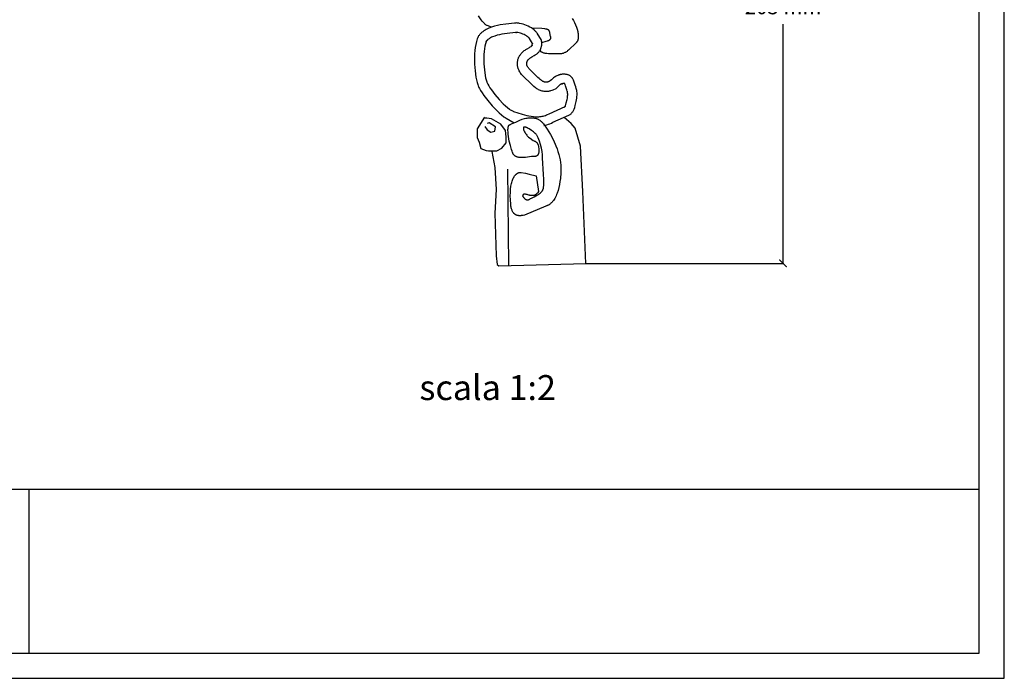
# Model space of a CAD drawing. Units: millimetres. Extents: x 0.015 to 0.405, y 0.015 to 0.282.
# Drawn here: x 0.208 to 0.405, y 0.015 to 0.147 of the extents above; entities that cross this region are included whole.
import ezdxf

# ---------------------------------------------------------------- set-up
doc = ezdxf.new("R2010")
doc.units = ezdxf.units.MM
for name, color, linetype in [('Dimensione', 150, 'Continuous'), ('Table', 3, 'Continuous'), ('Text', 4, 'Continuous')]:
    doc.layers.add(name, color=color, linetype=linetype)
doc.layers.add('Eurostyl', color=7, linetype='Continuous', true_color=0xe0578f)
doc.styles.add('Arial', font='ARIAL.TTF')
doc.styles.add('ROMANS', font='romans')
doc.dimstyles.new('Bovelacci', dxfattribs={"dimscale": 0.001, "dimtxt": 3, "dimasz": 1.5, "dimexe": 0.18, "dimexo": 0.0625, "dimgap": 2, "dimtad": 0, "dimtih": 1, "dimtoh": 1, "dimzin": 0, "dimdsep": 46, "dimtxsty": 'ROMANS', "dimblk": 'ARCHTICK', "dimcen": 0, "dimclrd": 5, "dimclre": 5, "dimclrt": 4, "dimadec": 0, "dimazin": 0, "dimtfac": 1, "dimtofl": 0, "dimtmove": 2, "dimatfit": 3, "dimfxl": 0, "dimtolj": 1, "dimtzin": 0, "dimarcsym": 0})

# ---------------------------------------------------------------- blocks, each defined once
blk = doc.blocks.new('_ArchTick')
at = {"color": 0, "linetype": 'ByBlock', "const_width": 0.15}
blk.add_lwpolyline([(-0.5, -0.5), (0.5, 0.5)], dxfattribs=at)
blk = doc.blocks.new('*D14')
at = {"layer": 'Defpoints', "color": 0}
for p in [(0.31782, 0.20065), (0.32133, 0.098), (0.36078, 0.098)]:
    blk.add_point(p, dxfattribs=at)
at = {"layer": 'Dimensione', "color": 5, "lineweight": -2}
for p, q in [((0.31788, 0.20065), (0.36096, 0.20065)), ((0.36078, 0.20065), (0.36078, 0.15283)), ((0.36078, 0.098), (0.36078, 0.14583)), ((0.32139, 0.098), (0.36096, 0.098))]:
    blk.add_line(p, q, dxfattribs=at)
at = {"layer": 'Dimensione', "color": 5, "lineweight": -2, "xscale": 0.0015, "yscale": 0.0015, "zscale": 0.0015}
for p, rotation in [((0.36078, 0.20065), 90), ((0.36078, 0.098), 270)]:
    blk.add_blockref('_ArchTick', p, dxfattribs=dict(at, rotation=rotation))
at = {"layer": 'Dimensione', "color": 4, "insert": (0.36078, 0.14933), "char_height": 0.003, "attachment_point": 5, "style": 'ROMANS'}
blk.add_mtext('\\A1;205 mm', dxfattribs=at)

msp = doc.modelspace()

# ---------------------------------------------------------------- linework, layer by layer
at = {"layer": 'Dimensione', "color": 1}
msp.add_line((0.30399, 0.09754), (0.32133, 0.098), dxfattribs=at)
at = {"layer": 'Dimensione', "color": 2}
for points in [[(0.30107, 0.12728), (0.29966, 0.12494), (0.29966, 0.12318), (0.30001, 0.12225), (0.30036, 0.12096), (0.30142, 0.12061), (0.30189, 0.12049), (0.30353, 0.12049), (0.30458, 0.12108), (0.3054, 0.12213), (0.3054, 0.1233), (0.30528, 0.12459), (0.30435, 0.12588), (0.30247, 0.12693), (0.30153, 0.12705), (0.30095, 0.12705)], [(0.30118, 0.12541), (0.30165, 0.12471), (0.30235, 0.12424), (0.30317, 0.12447), (0.30329, 0.12529), (0.302, 0.12611), (0.30165, 0.12599)], [(0.32133, 0.098), (0.32075, 0.11241), (0.32028, 0.12143), (0.31922, 0.12506), (0.3184, 0.12599), (0.317, 0.12716)], [(0.30259, 0.12037), (0.30317, 0.11721), (0.30341, 0.11276), (0.30317, 0.10808), (0.30341, 0.09953), (0.30364, 0.09777), (0.30399, 0.09754)], [(0.30598, 0.09766), (0.30574, 0.11686)]]:
    msp.add_lwpolyline(points, dxfattribs=at)
at = {"layer": 'Eurostyl', "color": 2}
for points in [[(0.31922, 0.13368), (0.3191, 0.13407), (0.31897, 0.13445), (0.31889, 0.13464), (0.31881, 0.13481), (0.31876, 0.1349), (0.31871, 0.13498), (0.31866, 0.13506), (0.31861, 0.13513), (0.31855, 0.13521), (0.31849, 0.13528), (0.31842, 0.13535), (0.31835, 0.13541), (0.31828, 0.13547), (0.3182, 0.13553), (0.31811, 0.13558), (0.31803, 0.13563), (0.31793, 0.13567), (0.31783, 0.13571), (0.31773, 0.13574), (0.31762, 0.13577), (0.3175, 0.1358), (0.31738, 0.13581), (0.31725, 0.13583), (0.31712, 0.13583), (0.31685, 0.13583), (0.3166, 0.13582), (0.31648, 0.13581), (0.31636, 0.13579), (0.31625, 0.13577), (0.31614, 0.13574), (0.31604, 0.13571), (0.31594, 0.13568), (0.31584, 0.13565), (0.31574, 0.13561), (0.31556, 0.13553), (0.31539, 0.13544), (0.31523, 0.13534), (0.31507, 0.13524), (0.31492, 0.13512), (0.31478, 0.135), (0.31451, 0.13475), (0.31425, 0.1345), (0.31401, 0.13439), (0.31389, 0.13434), (0.31377, 0.1343), (0.31371, 0.13428), (0.31364, 0.13427), (0.31358, 0.13425), (0.31352, 0.13425), (0.31345, 0.13424), (0.31338, 0.13424), (0.31331, 0.13424), (0.31324, 0.13425), (0.31317, 0.13426), (0.31309, 0.13428), (0.31302, 0.1343), (0.31294, 0.13433), (0.31286, 0.13436), (0.31277, 0.1344), (0.31269, 0.13445), (0.3126, 0.1345), (0.31251, 0.13456), (0.31242, 0.13463), (0.31222, 0.13479), (0.31201, 0.13498), (0.31179, 0.13521), (0.31009, 0.13684), (0.30993, 0.13701), (0.30986, 0.1371), (0.3098, 0.13719), (0.30974, 0.13728), (0.30969, 0.13737), (0.30964, 0.13747), (0.30962, 0.13751), (0.3096, 0.13756), (0.30959, 0.1376), (0.30958, 0.13765), (0.30956, 0.1377), (0.30955, 0.13775), (0.30955, 0.1378), (0.30954, 0.13784), (0.30954, 0.13789), (0.30954, 0.13794), (0.30954, 0.13799), (0.30955, 0.13805), (0.30955, 0.1381), (0.30956, 0.13815), (0.30957, 0.1382), (0.30959, 0.13826), (0.3096, 0.13831), (0.30962, 0.13837), (0.30965, 0.13842), (0.30967, 0.13847), (0.3097, 0.13852), (0.30972, 0.13857), (0.30975, 0.13862), (0.30978, 0.13867), (0.30982, 0.13871), (0.30985, 0.13876), (0.30993, 0.13884), (0.31001, 0.13892), (0.3101, 0.139), (0.31019, 0.13907), (0.31028, 0.13914), (0.31038, 0.13921), (0.31059, 0.13934), (0.31102, 0.13959), (0.31124, 0.13972), (0.31146, 0.13986), (0.31156, 0.13993), (0.31166, 0.14001), (0.31176, 0.1401), (0.31186, 0.14019), (0.31195, 0.14028), (0.31203, 0.14038), (0.31211, 0.14049), (0.31219, 0.1406), (0.31222, 0.14066), (0.31226, 0.14072), (0.31229, 0.14078), (0.31232, 0.14085), (0.31234, 0.14092), (0.31237, 0.14099), (0.31239, 0.14106), (0.31241, 0.14113), (0.31248, 0.14142), (0.31253, 0.14168), (0.31254, 0.1418), (0.31255, 0.14191), (0.31255, 0.14202), (0.31255, 0.14212), (0.31255, 0.14221), (0.31254, 0.1423), (0.31252, 0.14239), (0.31251, 0.14247), (0.31249, 0.14255), (0.31246, 0.14263), (0.31243, 0.1427), (0.3124, 0.14277), (0.31169, 0.14394), (0.31166, 0.14398), (0.31163, 0.14403), (0.31157, 0.14413), (0.3115, 0.14422), (0.31141, 0.14432), (0.31132, 0.14442), (0.31122, 0.14451), (0.31111, 0.14461), (0.311, 0.14471), (0.31074, 0.1449), (0.31046, 0.14509), (0.31016, 0.14527), (0.30984, 0.14544), (0.30951, 0.14559), (0.30917, 0.14573), (0.30882, 0.14585), (0.30847, 0.14595), (0.30812, 0.14602), (0.30794, 0.14605), (0.30777, 0.14607), (0.3076, 0.14608), (0.30744, 0.14609), (0.30727, 0.14608), (0.30711, 0.14607), (0.30536, 0.14588), (0.30425, 0.1457), (0.30367, 0.14558), (0.30309, 0.14543), (0.30252, 0.14525), (0.30197, 0.14504), (0.3017, 0.14492), (0.30144, 0.14479), (0.3012, 0.14466), (0.30096, 0.14451), (0.30074, 0.14435), (0.30053, 0.14418), (0.30043, 0.14409), (0.30034, 0.144), (0.30025, 0.14391), (0.30016, 0.14381), (0.30008, 0.14371), (0.3, 0.1436), (0.29993, 0.1435), (0.29986, 0.14339), (0.2998, 0.14327), (0.29974, 0.14316), (0.29969, 0.14304), (0.29964, 0.14291), (0.29956, 0.14266), (0.29948, 0.14239), (0.29935, 0.14181), (0.29925, 0.1412), (0.29917, 0.14056), (0.29912, 0.13989), (0.2991, 0.13922), (0.29911, 0.13784), (0.29921, 0.13651), (0.29938, 0.13528), (0.29949, 0.13472), (0.29961, 0.13421), (0.29975, 0.13376), (0.29983, 0.13355), (0.2999, 0.13337), (0.29999, 0.13318), (0.30009, 0.13299), (0.30033, 0.13256), (0.30062, 0.1321), (0.30095, 0.13161), (0.30173, 0.13059), (0.30261, 0.12955), (0.30355, 0.12857), (0.30403, 0.12812), (0.30451, 0.12771), (0.30498, 0.12735), (0.30521, 0.12719), (0.30544, 0.12704), (0.30701, 0.12614)], [(0.30252, 0.14525), (0.30163, 0.14556), (0.30154, 0.14561), (0.30146, 0.14566), (0.30136, 0.14573), (0.30127, 0.1458), (0.30118, 0.14588), (0.30108, 0.14597), (0.30088, 0.14618), (0.30066, 0.14643), (0.30043, 0.14673), (0.29989, 0.1475)], [(0.31864, 0.14702), (0.31889, 0.14659), (0.31911, 0.14616), (0.31931, 0.14572), (0.31948, 0.14527), (0.31962, 0.14483), (0.31973, 0.14439), (0.31977, 0.14418), (0.3198, 0.14398), (0.31983, 0.14377), (0.31984, 0.14358), (0.31985, 0.14339), (0.31984, 0.14321), (0.31983, 0.14304), (0.31982, 0.14295), (0.3198, 0.14287), (0.31978, 0.14279), (0.31976, 0.14272), (0.31974, 0.14264), (0.31972, 0.14257), (0.31969, 0.1425), (0.31966, 0.14244), (0.31962, 0.14238), (0.31958, 0.14232), (0.31954, 0.14226), (0.3195, 0.14221), (0.31945, 0.14216), (0.3194, 0.14211), (0.31789, 0.14064), (0.3177, 0.14049), (0.31759, 0.14041), (0.31749, 0.14034), (0.31738, 0.14028), (0.31727, 0.14021), (0.31715, 0.14016), (0.31704, 0.1401), (0.31691, 0.14006), (0.31679, 0.14001), (0.31665, 0.13998), (0.31652, 0.13995), (0.31637, 0.13992), (0.31623, 0.1399), (0.31607, 0.13989), (0.31591, 0.13989), (0.31454, 0.13989), (0.31386, 0.13992), (0.31354, 0.13996), (0.31323, 0.14001), (0.31309, 0.14004), (0.31296, 0.14008), (0.31283, 0.14012), (0.31271, 0.14017), (0.31265, 0.1402), (0.3126, 0.14022), (0.31254, 0.14025), (0.31249, 0.14028), (0.31245, 0.14032), (0.3122, 0.14063), (0.31239, 0.14036)], [(0.31255, 0.14221), (0.31345, 0.14247), (0.31366, 0.14253), (0.31384, 0.14259), (0.31393, 0.14262), (0.31401, 0.14266), (0.31405, 0.14268), (0.31409, 0.1427), (0.31412, 0.14272), (0.31416, 0.14275), (0.31419, 0.14277), (0.31421, 0.1428), (0.31423, 0.14281), (0.31424, 0.14282), (0.31425, 0.14284), (0.31426, 0.14285), (0.31428, 0.14287), (0.31429, 0.14289), (0.3143, 0.1429), (0.3143, 0.14292), (0.31431, 0.14294), (0.31432, 0.14295), (0.31433, 0.14297), (0.31433, 0.14299), (0.31434, 0.14301), (0.31434, 0.14303), (0.31435, 0.14305), (0.31435, 0.14307), (0.31435, 0.1431), (0.31435, 0.14312), (0.31436, 0.14314), (0.31436, 0.14317), (0.31435, 0.14321), (0.31435, 0.14327), (0.31434, 0.14332), (0.31432, 0.14338), (0.31416, 0.14414), (0.31413, 0.14428), (0.31411, 0.14434), (0.31409, 0.1444), (0.31407, 0.14445), (0.31406, 0.14448), (0.31405, 0.1445), (0.31403, 0.14452), (0.31402, 0.14455), (0.314, 0.14457), (0.31399, 0.14459), (0.31397, 0.14461), (0.31395, 0.14463), (0.31393, 0.14465), (0.31391, 0.14467), (0.31389, 0.14468), (0.31387, 0.1447), (0.31384, 0.14471), (0.31381, 0.14473), (0.31379, 0.14474), (0.31376, 0.14476), (0.31369, 0.14478), (0.31362, 0.14481), (0.31354, 0.14483), (0.31346, 0.14485), (0.31336, 0.14487), (0.31314, 0.1449), (0.31258, 0.14497), (0.31054, 0.14504)], [(0.31298, 0.1256), (0.31328, 0.12567), (0.31358, 0.12575), (0.31388, 0.12584), (0.31417, 0.12595), (0.31447, 0.12607), (0.31478, 0.12622), (0.31798, 0.12766), (0.31809, 0.12772), (0.3182, 0.1278), (0.3183, 0.12787), (0.3184, 0.12795), (0.31849, 0.12804), (0.31857, 0.12813), (0.31865, 0.12823), (0.31873, 0.12833), (0.3188, 0.12845), (0.31887, 0.12858), (0.31894, 0.12871), (0.319, 0.12886), (0.31912, 0.1292), (0.31924, 0.1296), (0.31944, 0.13039), (0.3195, 0.13074), (0.31955, 0.13107), (0.31958, 0.13137), (0.3196, 0.13165), (0.3196, 0.13191), (0.31959, 0.13215), (0.31957, 0.13238), (0.31954, 0.13259), (0.3195, 0.13279), (0.31945, 0.13298), (0.31934, 0.13334), (0.31922, 0.13368)]]:
    msp.add_lwpolyline(points, dxfattribs=at)
msp.add_lwpolyline([(0.31744, 0.13309), (0.31732, 0.13349), (0.31722, 0.13379), (0.31718, 0.13387), (0.31714, 0.13396), (0.31707, 0.13397, 0.011758), (0.31715, 0.13396), (0.31707, 0.13396), (0.31691, 0.13396), (0.31677, 0.13396), (0.31669, 0.13395, 0.008704), (0.31676, 0.13396), (0.31664, 0.13394, 0.008857), (0.31671, 0.13395), (0.3166, 0.13393, 0.008967), (0.31666, 0.13394), (0.31655, 0.13392, 0.009039), (0.31662, 0.13393), (0.31651, 0.13391, 0.009058), (0.31658, 0.13392), (0.31648, 0.13389, 0.00903), (0.31654, 0.13391), (0.31644, 0.13388, 0.008955), (0.31651, 0.1339), (0.31646, 0.13388), (0.31638, 0.13385), (0.31626, 0.13379, 0.015625), (0.31636, 0.13385), (0.31624, 0.13377), (0.31617, 0.13372), (0.31609, 0.13366), (0.31601, 0.1336), (0.3158, 0.1334), (0.31533, 0.13294), (0.31476, 0.13267), (0.31455, 0.13259), (0.31432, 0.13251), (0.31417, 0.13247), (0.31403, 0.13243), (0.31387, 0.13241), (0.31371, 0.13238), (0.31353, 0.13237), (0.31336, 0.13237), (0.31317, 0.13238), (0.31299, 0.13239), (0.3128, 0.13243), (0.31262, 0.13247), (0.31244, 0.13252), (0.31226, 0.13258), (0.31209, 0.13266), (0.31192, 0.13274), (0.31175, 0.13283), (0.31159, 0.13293), (0.31144, 0.13303), (0.31127, 0.13315), (0.31099, 0.13338), (0.3107, 0.13365), (0.31048, 0.13388), (0.30874, 0.13554), (0.3085, 0.13581), (0.30837, 0.13597), (0.30825, 0.13614), (0.30814, 0.13631), (0.30803, 0.1365), (0.30794, 0.13669), (0.30788, 0.13682), (0.30784, 0.13693), (0.3078, 0.13705), (0.30777, 0.13717), (0.30774, 0.1373), (0.30771, 0.13743), (0.30769, 0.13756), (0.30768, 0.1377), (0.30767, 0.13783), (0.30767, 0.13797), (0.30767, 0.13811), (0.30768, 0.13824), (0.3077, 0.13838), (0.30773, 0.13851), (0.30775, 0.13864), (0.30779, 0.13877), (0.30783, 0.1389), (0.30787, 0.13903), (0.30792, 0.13916), (0.30798, 0.13928), (0.30805, 0.13941), (0.30811, 0.13953), (0.30818, 0.13964), (0.30826, 0.13975), (0.30833, 0.13985), (0.30842, 0.13996), (0.30857, 0.14013), (0.30873, 0.14029), (0.3089, 0.14043), (0.30905, 0.14056), (0.30921, 0.14067), (0.30936, 0.14078), (0.30963, 0.14094), (0.31007, 0.1412), (0.31025, 0.1413), (0.3104, 0.1414), (0.31047, 0.14145, 0.009237), (0.31042, 0.14141), (0.31052, 0.14149, 0.010653), (0.31046, 0.14144), (0.31055, 0.14152, 0.012042), (0.31049, 0.14146), (0.31058, 0.14155, 0.01338), (0.31051, 0.14148), (0.3106, 0.14158, 0.014618), (0.31053, 0.1415), (0.31061, 0.1416, 0.015719), (0.31054, 0.1415), (0.31062, 0.14161, 0.01663), (0.31055, 0.14151), (0.31062, 0.14162, 0.012889), (0.31057, 0.14154), (0.31061, 0.1416, 0.008779), (0.31057, 0.14154), (0.31061, 0.1416, 0.008862), (0.31058, 0.14154), (0.31061, 0.14161, 0.008917), (0.31058, 0.14155), (0.31061, 0.14161, 0.008926), (0.31058, 0.14155), (0.31061, 0.14162, 0.008908), (0.31059, 0.14156), (0.31061, 0.14163, 0.008853), (0.31059, 0.14157), (0.31061, 0.14164, 0.008766), (0.31059, 0.14157), (0.3106, 0.14161), (0.31065, 0.1418), (0.31068, 0.14195), (0.31068, 0.14202, 0.009923), (0.31068, 0.14195), (0.31068, 0.142), (0.31006, 0.143), (0.31001, 0.1431, 0.009878), (0.31005, 0.14303), (0.31002, 0.14308, 0.013457), (0.31008, 0.14299), (0.31001, 0.14309, 0.015792), (0.31008, 0.14299), (0.31001, 0.14309, 0.013767), (0.31007, 0.14301), (0.30999, 0.14311, 0.012139), (0.31005, 0.14304), (0.30996, 0.14314, 0.010834), (0.31002, 0.14308), (0.30994, 0.14315), (0.30988, 0.1432), (0.30983, 0.14325), (0.30965, 0.14338), (0.30946, 0.14351), (0.30924, 0.14364), (0.30901, 0.14376), (0.30876, 0.14388), (0.30851, 0.14398), (0.30826, 0.14406), (0.30802, 0.14413), (0.30778, 0.14418), (0.3077, 0.1442), (0.3076, 0.14421), (0.30751, 0.14421), (0.30739, 0.14422, 0.012262), (0.30748, 0.14422), (0.30736, 0.14421), (0.30728, 0.14421), (0.30561, 0.14402), (0.30459, 0.14386), (0.3041, 0.14375), (0.3036, 0.14363), (0.30313, 0.14348), (0.30268, 0.14331), (0.3025, 0.14323), (0.30232, 0.14314), (0.30215, 0.14305), (0.302, 0.14295), (0.30187, 0.14286), (0.30174, 0.14276), (0.30168, 0.1427, 0.009121), (0.30173, 0.14275), (0.30164, 0.14266, 0.009526), (0.30169, 0.14271), (0.3016, 0.14261, 0.009935), (0.30165, 0.14267), (0.30156, 0.14257, 0.010325), (0.30161, 0.14263), (0.30153, 0.14253, 0.010706), (0.30158, 0.14259), (0.3015, 0.14249, 0.011069), (0.30155, 0.14255), (0.30148, 0.14245, 0.011397), (0.30152, 0.14252), (0.30145, 0.14241, 0.01169), (0.3015, 0.14248), (0.30144, 0.14237, 0.011947), (0.30148, 0.14245), (0.30142, 0.14233, 0.012146), (0.30146, 0.14242), (0.30141, 0.1423, 0.012296), (0.30144, 0.14238), (0.30141, 0.1423), (0.30135, 0.14212), (0.3013, 0.14193), (0.30119, 0.14145), (0.3011, 0.14094), (0.30104, 0.14038), (0.30099, 0.13979), (0.30097, 0.13919), (0.30098, 0.13792), (0.30107, 0.13671), (0.30123, 0.13559), (0.30132, 0.13512), (0.30142, 0.1347), (0.30153, 0.13435), (0.30157, 0.13423), (0.30162, 0.13412), (0.30167, 0.134), (0.30174, 0.13387), (0.30193, 0.13352), (0.30218, 0.13313), (0.30247, 0.1327), (0.30319, 0.13176), (0.304, 0.1308), (0.30486, 0.1299), (0.30528, 0.12951), (0.30569, 0.12916), (0.30608, 0.12886), (0.30625, 0.12875), (0.30641, 0.12864), (0.30656, 0.12856), (0.30668, 0.12849), (0.3068, 0.12844), (0.30683, 0.12843), (0.30689, 0.12841), (0.30861, 0.12785), (0.30953, 0.1276), (0.30997, 0.1275), (0.31042, 0.12742), (0.31086, 0.12736), (0.31132, 0.12733), (0.31153, 0.12733), (0.31175, 0.12733), (0.31197, 0.12735), (0.31218, 0.12737), (0.3124, 0.1274), (0.31262, 0.12744), (0.31284, 0.12748), (0.31305, 0.12754), (0.31327, 0.12761), (0.31349, 0.12769), (0.31371, 0.12778), (0.31399, 0.12792), (0.31721, 0.12936, 0.028156), (0.31702, 0.12926), (0.31714, 0.12933, 0.011686), (0.31706, 0.12929), (0.31717, 0.12936, 0.013361), (0.31709, 0.1293), (0.31719, 0.12938, 0.014801), (0.31711, 0.12931), (0.3172, 0.12939, 0.015886), (0.31711, 0.12931), (0.3172, 0.12939, 0.016471), (0.31712, 0.12931), (0.3172, 0.1294, 0.016546), (0.31712, 0.1293), (0.3172, 0.1294, 0.016101), (0.31713, 0.12931), (0.3172, 0.12942, 0.015213), (0.31714, 0.12932), (0.31721, 0.12944, 0.014005), (0.31716, 0.12935), (0.31723, 0.12947, 0.0126), (0.31719, 0.12939), (0.31725, 0.12953, 0.011122), (0.31722, 0.12945), (0.31726, 0.12955), (0.31735, 0.12979), (0.31744, 0.13009), (0.31761, 0.13078), (0.31766, 0.13105), (0.3177, 0.1313), (0.31772, 0.13152), (0.31773, 0.13171), (0.31773, 0.13187), (0.31772, 0.13202), (0.31771, 0.13215), (0.31769, 0.13227), (0.31767, 0.13238), (0.31765, 0.13248), (0.31756, 0.13275)], format="xyb", close=True, dxfattribs=at)
msp.add_lwpolyline([(0.31052, 0.11938), (0.3093, 0.11919), (0.30901, 0.11917), (0.30873, 0.11915), (0.30845, 0.11915), (0.30832, 0.11915), (0.30819, 0.11916), (0.30806, 0.11918), (0.30794, 0.1192), (0.30782, 0.11922), (0.3077, 0.11925), (0.30759, 0.11929), (0.30749, 0.11933), (0.30743, 0.11935), (0.30738, 0.11938), (0.30733, 0.1194), (0.30729, 0.11943), (0.30724, 0.11946), (0.30719, 0.1195), (0.30715, 0.11953), (0.30711, 0.11957), (0.30706, 0.1196), (0.30702, 0.11964), (0.30698, 0.11969), (0.30695, 0.11973), (0.30691, 0.11978), (0.30688, 0.11982), (0.30684, 0.11987), (0.30681, 0.11993), (0.30678, 0.11998), (0.30675, 0.12004), (0.30673, 0.1201), (0.3067, 0.12016), (0.3066, 0.12044), (0.30649, 0.12077), (0.30627, 0.12157), (0.30606, 0.12246), (0.3059, 0.12337), (0.30584, 0.12382), (0.3058, 0.12424), (0.30579, 0.12463), (0.30579, 0.12481), (0.3058, 0.12498), (0.30582, 0.12513), (0.30583, 0.1252), (0.30584, 0.12527), (0.30586, 0.12534), (0.30588, 0.1254), (0.3059, 0.12546), (0.30592, 0.12551), (0.30593, 0.12554), (0.30594, 0.12556), (0.30596, 0.12558), (0.30597, 0.1256), (0.30598, 0.12562), (0.306, 0.12564), (0.30601, 0.12566), (0.30603, 0.12568), (0.30605, 0.12569), (0.30606, 0.12571), (0.30608, 0.12572), (0.3061, 0.12573), (0.30612, 0.12574), (0.30614, 0.12575), (0.30616, 0.12576), (0.30618, 0.12577), (0.30623, 0.12578), (0.30628, 0.1258), (0.30639, 0.12584), (0.30665, 0.12596), (0.30733, 0.12628), (0.30816, 0.12665), (0.30863, 0.12682), (0.30911, 0.12696), (0.30935, 0.12702), (0.3096, 0.12707), (0.30985, 0.12711), (0.3101, 0.12714), (0.31035, 0.12715), (0.3106, 0.12715), (0.31073, 0.12714), (0.31085, 0.12712), (0.31097, 0.12711), (0.3111, 0.12708), (0.31122, 0.12706), (0.31134, 0.12702), (0.31146, 0.12699), (0.31158, 0.12694), (0.31169, 0.12689), (0.31181, 0.12684), (0.31192, 0.12678), (0.31204, 0.12671), (0.31215, 0.12663), (0.31226, 0.12655), (0.31237, 0.12647), (0.31247, 0.12637), (0.31258, 0.12627), (0.31268, 0.12616), (0.31278, 0.12604), (0.31287, 0.12592), (0.31361, 0.12486), (0.31428, 0.12377), (0.31487, 0.12264), (0.31537, 0.1215), (0.31559, 0.12093), (0.31578, 0.12036), (0.31595, 0.1198), (0.31609, 0.11925), (0.31621, 0.11871), (0.31629, 0.11818), (0.31635, 0.11767), (0.31637, 0.11717), (0.31635, 0.11611), (0.31626, 0.11495), (0.31618, 0.11435), (0.31608, 0.11375), (0.31595, 0.11316), (0.31579, 0.11258), (0.31561, 0.11202), (0.3155, 0.11175), (0.31539, 0.1115), (0.31527, 0.11125), (0.31514, 0.11101), (0.315, 0.11078), (0.31486, 0.11057), (0.3147, 0.11037), (0.31462, 0.11028), (0.31454, 0.11019), (0.31445, 0.1101), (0.31436, 0.11002), (0.31427, 0.10994), (0.31418, 0.10987), (0.31408, 0.1098), (0.31399, 0.10974), (0.31389, 0.10968), (0.31378, 0.10962), (0.31368, 0.10958), (0.31357, 0.10953), (0.31346, 0.10949), (0.31334, 0.10946), (0.30908, 0.10768), (0.30882, 0.10761), (0.30857, 0.10757), (0.30845, 0.10755), (0.30833, 0.10754), (0.30821, 0.10753), (0.30809, 0.10753), (0.30798, 0.10754), (0.30787, 0.10755), (0.30776, 0.10756), (0.30765, 0.10759), (0.3076, 0.1076), (0.30755, 0.10762), (0.3075, 0.10764), (0.30745, 0.10766), (0.3074, 0.10768), (0.30736, 0.10771), (0.30731, 0.10773), (0.30726, 0.10776), (0.30722, 0.10779), (0.30717, 0.10782), (0.30713, 0.10786), (0.30709, 0.10789), (0.30705, 0.10793), (0.30701, 0.10797), (0.30697, 0.10801), (0.30693, 0.10806), (0.30689, 0.1081), (0.30685, 0.10815), (0.30678, 0.10826), (0.30672, 0.10837), (0.30666, 0.1085), (0.3066, 0.10863), (0.30655, 0.10878), (0.3065, 0.10893), (0.30646, 0.1091), (0.30642, 0.10928), (0.30638, 0.10947), (0.30633, 0.10988), (0.30627, 0.11072), (0.30625, 0.11149), (0.30627, 0.1122), (0.30631, 0.11285), (0.30639, 0.11344), (0.30649, 0.11396), (0.30655, 0.1142), (0.30662, 0.11443), (0.30669, 0.11464), (0.30677, 0.11484), (0.30685, 0.11502), (0.30694, 0.11519), (0.30703, 0.11535), (0.30712, 0.11549), (0.30722, 0.11562), (0.30727, 0.11568), (0.30732, 0.11574), (0.30737, 0.11579), (0.30743, 0.11584), (0.30748, 0.11588), (0.30753, 0.11593), (0.30758, 0.11597), (0.30764, 0.116), (0.30769, 0.11604), (0.30775, 0.11607), (0.3078, 0.11609), (0.30786, 0.11612), (0.30791, 0.11614), (0.30797, 0.11616), (0.30803, 0.11617), (0.30808, 0.11618), (0.30814, 0.11619), (0.3082, 0.11619), (0.30825, 0.1162), (0.30831, 0.1162), (0.30837, 0.11619), (0.30842, 0.11619), (0.30927, 0.11604), (0.31002, 0.11588), (0.3114, 0.11551), (0.31191, 0.11236), (0.31175, 0.11216), (0.31166, 0.11207), (0.31157, 0.11198), (0.31148, 0.11189), (0.31144, 0.11185), (0.31139, 0.11181), (0.31134, 0.11178), (0.31129, 0.11174), (0.31123, 0.11171), (0.31118, 0.11168), (0.31112, 0.11165), (0.31106, 0.11163), (0.311, 0.11161), (0.31094, 0.11159), (0.31087, 0.11157), (0.3108, 0.11156), (0.31073, 0.11155), (0.31066, 0.11155), (0.31058, 0.11155), (0.3105, 0.11155), (0.31042, 0.11156), (0.31034, 0.11157), (0.31025, 0.11159), (0.31016, 0.11161), (0.31006, 0.11164), (0.30996, 0.11167), (0.30977, 0.11173), (0.3096, 0.11178), (0.30945, 0.11181), (0.30932, 0.11184), (0.30926, 0.11184), (0.3092, 0.11185), (0.30915, 0.11185), (0.30911, 0.11185), (0.30906, 0.11185), (0.30902, 0.11184), (0.30901, 0.11184), (0.30899, 0.11183), (0.30897, 0.11183), (0.30895, 0.11182), (0.30894, 0.11182), (0.30892, 0.11181), (0.30891, 0.11181), (0.3089, 0.1118), (0.30888, 0.11179), (0.30887, 0.11178), (0.30886, 0.11178), (0.30885, 0.11177), (0.30884, 0.11176), (0.30883, 0.11175), (0.30882, 0.11174), (0.30881, 0.11173), (0.3088, 0.11172), (0.30879, 0.11171), (0.30878, 0.1117), (0.30878, 0.11169), (0.30876, 0.11167), (0.30875, 0.11164), (0.30874, 0.11162), (0.30873, 0.1116), (0.30869, 0.1115), (0.30884, 0.11129), (0.30892, 0.11119), (0.309, 0.1111), (0.30908, 0.11101), (0.30912, 0.11097), (0.30916, 0.11093), (0.3092, 0.1109), (0.30925, 0.11087), (0.30929, 0.11083), (0.30934, 0.11081), (0.30939, 0.11078), (0.30941, 0.11077), (0.30944, 0.11076), (0.30946, 0.11075), (0.30949, 0.11075), (0.30951, 0.11074), (0.30954, 0.11073), (0.30957, 0.11073), (0.30959, 0.11072), (0.30962, 0.11072), (0.30965, 0.11072), (0.30968, 0.11072), (0.30971, 0.11072), (0.30974, 0.11072), (0.30977, 0.11072), (0.3098, 0.11073), (0.30983, 0.11073), (0.30986, 0.11074), (0.30989, 0.11074), (0.30996, 0.11076), (0.31002, 0.11079), (0.31009, 0.11082), (0.31017, 0.11086), (0.31024, 0.1109), (0.31032, 0.11095), (0.31048, 0.11105), (0.31065, 0.11114), (0.311, 0.11133), (0.31171, 0.11171), (0.31188, 0.11181), (0.31205, 0.11192), (0.3122, 0.11204), (0.31228, 0.1121), (0.31235, 0.11216), (0.31242, 0.11223), (0.31248, 0.11229), (0.31254, 0.11236), (0.3126, 0.11244), (0.31265, 0.11251), (0.3127, 0.11259), (0.31275, 0.11267), (0.31279, 0.11276), (0.31281, 0.1128), (0.31282, 0.11285), (0.31284, 0.11291), (0.31286, 0.11297), (0.31288, 0.1131), (0.3129, 0.11325), (0.31294, 0.11358), (0.31295, 0.11396), (0.31295, 0.11484), (0.31292, 0.11581), (0.31272, 0.11914), (0.31271, 0.11941), (0.31269, 0.1197), (0.3126, 0.12035), (0.31247, 0.12106), (0.3123, 0.12178), (0.31209, 0.12248), (0.31197, 0.12281), (0.31184, 0.12311), (0.31171, 0.12339), (0.31163, 0.12352), (0.31156, 0.12363), (0.31149, 0.12374), (0.31141, 0.12384), (0.31137, 0.12389), (0.31133, 0.12393), (0.31129, 0.12397), (0.31125, 0.12401), (0.31089, 0.1243), (0.31048, 0.12461), (0.31005, 0.12489), (0.30984, 0.12501), (0.30964, 0.12511), (0.30955, 0.12516), (0.30945, 0.1252), (0.30937, 0.12523), (0.30929, 0.12525), (0.30925, 0.12526), (0.30921, 0.12527), (0.30917, 0.12528), (0.30914, 0.12528), (0.30911, 0.12528), (0.30909, 0.12529), (0.30907, 0.12528), (0.30906, 0.12528), (0.30905, 0.12528), (0.30903, 0.12528), (0.30902, 0.12528), (0.30901, 0.12528), (0.30899, 0.12527), (0.30898, 0.12527), (0.30897, 0.12526), (0.30896, 0.12526), (0.30895, 0.12525), (0.30894, 0.12524), (0.30893, 0.12524), (0.30893, 0.12524), (0.30892, 0.12523), (0.30892, 0.12523), (0.30892, 0.12522), (0.30891, 0.12522), (0.30891, 0.12522), (0.3089, 0.12521), (0.3089, 0.12521), (0.3089, 0.1252), (0.30889, 0.12519), (0.30888, 0.12518), (0.30888, 0.12517), (0.30887, 0.12515), (0.30887, 0.12514), (0.30887, 0.12513), (0.30886, 0.12511), (0.30886, 0.1251), (0.30886, 0.12508), (0.30886, 0.12506), (0.30886, 0.12505), (0.30886, 0.12503), (0.30886, 0.12499), (0.30887, 0.12495), (0.30888, 0.1249), (0.30889, 0.12485), (0.30892, 0.12475), (0.30895, 0.12466), (0.30899, 0.12456), (0.30902, 0.12447), (0.30911, 0.12429), (0.3092, 0.12413), (0.3093, 0.12397), (0.30941, 0.12382), (0.30953, 0.12367), (0.30965, 0.12354), (0.30979, 0.1234), (0.30992, 0.12328), (0.31021, 0.12303), (0.31081, 0.12258), (0.31102, 0.1225), (0.31112, 0.12246), (0.31121, 0.12242), (0.31126, 0.12239), (0.31131, 0.12236), (0.31135, 0.12233), (0.3114, 0.1223), (0.31144, 0.12227), (0.31149, 0.12223), (0.31153, 0.12219), (0.31157, 0.12214), (0.31161, 0.12209), (0.31164, 0.12204), (0.31168, 0.12198), (0.31171, 0.12192), (0.31175, 0.12185), (0.31178, 0.12178), (0.31181, 0.12171), (0.31183, 0.12162), (0.31186, 0.12154), (0.31188, 0.12144), (0.31192, 0.12124), (0.31194, 0.12101), (0.31196, 0.12075), (0.31197, 0.12062), (0.31196, 0.12049), (0.31196, 0.12038), (0.31195, 0.12027), (0.31193, 0.12017), (0.31192, 0.12007), (0.31189, 0.11999), (0.31187, 0.11991), (0.31185, 0.11987), (0.31184, 0.11984), (0.31182, 0.11981), (0.31181, 0.11977), (0.31179, 0.11974), (0.31177, 0.11971), (0.31175, 0.11969), (0.31173, 0.11966), (0.31171, 0.11964), (0.31169, 0.11961), (0.31167, 0.11959), (0.31164, 0.11957), (0.31162, 0.11955), (0.3116, 0.11953), (0.31157, 0.11951), (0.31155, 0.1195), (0.31152, 0.11948), (0.31149, 0.11947), (0.31147, 0.11946), (0.31144, 0.11944), (0.31138, 0.11942), (0.31132, 0.11941), (0.31126, 0.11939), (0.3112, 0.11938), (0.31114, 0.11937), (0.31107, 0.11937), (0.31094, 0.11936), (0.3108, 0.11936)], close=True, dxfattribs=at)
at = {"layer": 'Table', "color": 2}
for p, q in [((0.405, 0.015), (0.405, 0.282)), ((0.015, 0.015), (0.405, 0.015))]:
    msp.add_line(p, q, dxfattribs=at)
at = {"layer": 'Table'}
for p, q in [((0.4, 0.02), (0.4, 0.277)), ((0.02, 0.05281), (0.4, 0.05281)), ((0.21, 0.05281), (0.21, 0.02)), ((0.02, 0.02), (0.4, 0.02))]:
    msp.add_line(p, q, dxfattribs=at)

# ---------------------------------------------------------------- texts
at = {"layer": 'Text', "style": 'Arial'}
msp.add_text('scala 1:2', height=0.005, dxfattribs=at).set_placement((0.28809, 0.07066))

# ---------------------------------------------------------------- dimensions: what is measured, and where the dimension line sits
at = {"layer": 'Dimensione'}
dim = msp.add_linear_dim(base=(0.36078, 0.098), p1=(0.31782, 0.20065), p2=(0.32133, 0.098), angle=90, text='205 mm', dimstyle='Bovelacci', dxfattribs=at)
dim.commit()
dim.dimension.update_dxf_attribs({"geometry": '*D14', "text_midpoint": (0.36078, 0.14933)})

doc.saveas('drawing.dxf')
